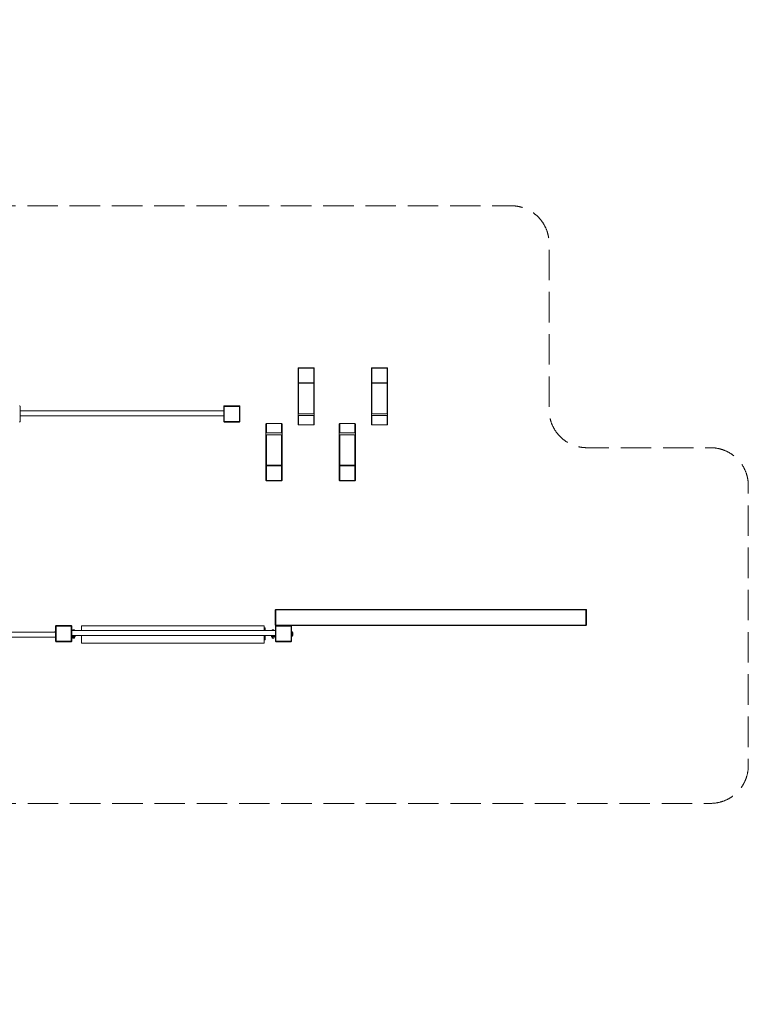
# Model space of a CAD drawing. Units: millimetres. Extents: x 38378 to 52470, y -41940 to -32818.
# Drawn here: x 45727 to 52470, y -41940 to -32818 of the extents above; entities that cross this region are included whole.
import ezdxf

# ---------------------------------------------------------------- set-up
doc = ezdxf.new("R2010")
doc.units = ezdxf.units.MM
doc.header["$MEASUREMENT"] = 0
doc.linetypes.add('Невидимая', pattern=[391.222223, 282.222223, -109])
doc.layers.add('Новый_Чертеж и Рисунок_Ном._пера__7', color=7, linetype='Continuous', lineweight=15)
doc.layers.add('Площадки_Ном._пера__120', color=7, linetype='Continuous', lineweight=5)

msp = doc.modelspace()

# ---------------------------------------------------------------- linework, layer by layer
at = {"layer": 'Новый_Чертеж и Рисунок_Ном._пера__7', "color": 7, "linetype": 'Continuous', "lineweight": 15}
for points in [[(48303.4, -36046.6), (48304.5, -36045.3)], [(48303.4, -36432.3), (48303.4, -36046.6)], [(48303.4, -36181.9), (48303.4, -36046.6)], [(48304.5, -36045.3), (48305.7, -36044)], [(48307, -36042.8), (48305.7, -36044)], [(48308.4, -36041.8), (48307, -36042.8)], [(48308.4, -36409.9), (48308.4, -36041.8)], [(48308.4, -36041.8), (48448.4, -36041.8)], [(48308.4, -36045.3), (48448.4, -36045.3)], [(48308.4, -36180.6), (48308.4, -36045.3)], [(48448.4, -36409.9), (48448.4, -36041.8)], [(48448.4, -36041.8), (48449.8, -36042.8)], [(48448.4, -36045.3), (48448.4, -36180.6)], [(48449.8, -36042.8), (48451.1, -36044)], [(48452.3, -36045.3), (48451.1, -36044)], [(48453.4, -36046.6), (48452.3, -36045.3)], [(48453.4, -36432.3), (48453.4, -36046.6)], [(48453.4, -36046.6), (48453.4, -36181.9)], [(48981.8, -36046.6), (48982.9, -36045.3)], [(48981.8, -36432.3), (48981.8, -36046.6)], [(48981.8, -36181.9), (48981.8, -36046.6)], [(48982.9, -36045.3), (48984, -36044)], [(48985.4, -36042.8), (48984, -36044)], [(48986.8, -36041.8), (48985.4, -36042.8)], [(48986.8, -36409.9), (48986.8, -36041.8)], [(48986.8, -36041.8), (49126.8, -36041.8)], [(48986.8, -36045.3), (49126.8, -36045.3)], [(48986.8, -36180.6), (48986.8, -36045.3)], [(49126.8, -36409.9), (49126.8, -36041.8)], [(49126.8, -36041.8), (49128.2, -36042.8)], [(49126.8, -36045.3), (49126.8, -36180.6)], [(49128.2, -36042.8), (49129.5, -36044)], [(49130.7, -36045.3), (49129.5, -36044)], [(49131.8, -36046.6), (49130.7, -36045.3)], [(49131.8, -36432.3), (49131.8, -36046.6)], [(49131.8, -36046.6), (49131.8, -36181.9)], [(48303.4, -36464.3), (48303.4, -36181.9)], [(48308.4, -36180.6), (48448.4, -36180.6)], [(48308.4, -36186.7), (48448.4, -36186.7)], [(48308.4, -36468), (48308.4, -36186.7)], [(48448.4, -36186.7), (48448.4, -36468)], [(48453.4, -36181.9), (48453.4, -36464.3)], [(48981.8, -36464.3), (48981.8, -36181.9)], [(48986.8, -36180.6), (49126.8, -36180.6)], [(48986.8, -36186.7), (49126.8, -36186.7)], [(48986.8, -36468), (48986.8, -36186.7)], [(49126.8, -36186.7), (49126.8, -36468)], [(49131.8, -36181.9), (49131.8, -36464.3)], [(45726.1, -36395.3), (45727.5, -36396.4)], [(45728.8, -36397.6), (45727.5, -36396.4)], [(47617.4, -36397.6), (47618.7, -36396.4)], [(47620.1, -36395.3), (47618.7, -36396.4)], [(47760.1, -36395.3), (47620.1, -36395.3)], [(47620.1, -36395.3), (47760.1, -36395.3)], [(47760.1, -36395.3), (47761.5, -36396.4)], [(47762.8, -36397.6), (47761.5, -36396.4)], [(45728.8, -36397.6), (45730, -36398.9)], [(45731.1, -36400.3), (45730, -36398.9)], [(45731.1, -36540.3), (45731.1, -36400.3)], [(45731.1, -36400.3), (45731.1, -36540.3)], [(45731.1, -36441.1), (46669.2, -36441.1)], [(45731.1, -36487.8), (46669.2, -36487.8)], [(47615.1, -36441.1), (46669.2, -36441.1)], [(47615.1, -36487.8), (46669.2, -36487.8)], [(47615.1, -36400.3), (47616.2, -36398.9)], [(47615.1, -36400.3), (47615.1, -36540.3)], [(47615.1, -36540.3), (47615.1, -36400.3)], [(47617.4, -36397.6), (47616.2, -36398.9)], [(47620.1, -36400.3), (47620.1, -36540.3)], [(47760.1, -36400.3), (47620.1, -36400.3)], [(47620.1, -36400.3), (47760.1, -36400.3)], [(47620.1, -36540.3), (47620.1, -36400.3)], [(47760.1, -36540.3), (47760.1, -36400.3)], [(47760.1, -36540.3), (47760.1, -36400.3)], [(47762.8, -36397.6), (47764, -36398.9)], [(47765.1, -36400.3), (47764, -36398.9)], [(47765.1, -36540.3), (47765.1, -36400.3)], [(47765.1, -36400.3), (47765.1, -36540.3)], [(48303.4, -36409.9), (48303.4, -36464.3)], [(48303.4, -36481.1), (48303.4, -36409.9)], [(48303.4, -36567.5), (48303.4, -36432.3)], [(48303.4, -36464.3), (48304.5, -36465.3)], [(48303.4, -36481.1), (48304.5, -36482.5)], [(48303.4, -36567.5), (48303.4, -36481.1)], [(48304.5, -36465.3), (48305.7, -36466.3)], [(48304.5, -36482.5), (48305.7, -36483.8)], [(48305.7, -36466.3), (48307, -36467.2)], [(48307, -36485), (48305.7, -36483.8)], [(48307, -36467.2), (48308.4, -36468)], [(48308.4, -36486), (48307, -36485)], [(48308.4, -36468), (48448.4, -36468)], [(48448.4, -36486), (48308.4, -36486)], [(48308.4, -36572.3), (48308.4, -36486)], [(48308.4, -36486), (48308.4, -36568.8)], [(48449.8, -36467.2), (48448.4, -36468)], [(48448.4, -36486), (48449.8, -36485)], [(48448.4, -36572.3), (48448.4, -36486)], [(48448.4, -36486), (48448.4, -36568.8)], [(48451.1, -36466.3), (48449.8, -36467.2)], [(48449.8, -36485), (48451.1, -36483.8)], [(48452.3, -36465.3), (48451.1, -36466.3)], [(48452.3, -36482.5), (48451.1, -36483.8)], [(48453.4, -36464.3), (48452.3, -36465.3)], [(48453.4, -36481.1), (48452.3, -36482.5)], [(48453.4, -36464.3), (48453.4, -36409.9)], [(48453.4, -36409.9), (48453.4, -36481.1)], [(48453.4, -36432.3), (48453.4, -36567.5)], [(48453.4, -36567.5), (48453.4, -36481.1)], [(48981.8, -36409.9), (48981.8, -36464.3)], [(48981.8, -36481.1), (48981.8, -36409.9)], [(48981.8, -36567.5), (48981.8, -36432.3)], [(48981.8, -36464.3), (48982.9, -36465.3)], [(48981.8, -36481.1), (48982.9, -36482.5)], [(48981.8, -36567.5), (48981.8, -36481.1)], [(48982.9, -36465.3), (48984, -36466.3)], [(48982.9, -36482.5), (48984, -36483.8)], [(48984, -36466.3), (48985.4, -36467.2)], [(48985.4, -36485), (48984, -36483.8)], [(48985.4, -36467.2), (48986.8, -36468)], [(48986.8, -36486), (48985.4, -36485)], [(48986.8, -36468), (49126.8, -36468)], [(49126.8, -36486), (48986.8, -36486)], [(48986.8, -36572.3), (48986.8, -36486)], [(48986.8, -36486), (48986.8, -36568.8)], [(49128.2, -36467.2), (49126.8, -36468)], [(49126.8, -36486), (49128.2, -36485)], [(49126.8, -36572.3), (49126.8, -36486)], [(49126.8, -36486), (49126.8, -36568.8)], [(49129.5, -36466.3), (49128.2, -36467.2)], [(49128.2, -36485), (49129.5, -36483.8)], [(49130.7, -36465.3), (49129.5, -36466.3)], [(49130.7, -36482.5), (49129.5, -36483.8)], [(49131.8, -36464.3), (49130.7, -36465.3)], [(49131.8, -36481.1), (49130.7, -36482.5)], [(49131.8, -36464.3), (49131.8, -36409.9)], [(49131.8, -36409.9), (49131.8, -36481.1)], [(49131.8, -36432.3), (49131.8, -36567.5)], [(49131.8, -36567.5), (49131.8, -36481.1)], [(45726.1, -36545.3), (45727.5, -36544.2)], [(45728.8, -36543), (45727.5, -36544.2)], [(45728.8, -36543), (45730, -36541.7)], [(45731.1, -36540.3), (45730, -36541.7)], [(47615.1, -36540.3), (47616.2, -36541.7)], [(47617.4, -36543), (47616.2, -36541.7)], [(47617.4, -36543), (47618.7, -36544.2)], [(47620.1, -36545.3), (47618.7, -36544.2)], [(47760.1, -36540.3), (47620.1, -36540.3)], [(47760.1, -36540.3), (47620.1, -36540.3)], [(47620.1, -36545.3), (47760.1, -36545.3)], [(47760.1, -36545.3), (47620.1, -36545.3)], [(47760.1, -36545.3), (47761.5, -36544.2)], [(47762.8, -36543), (47761.5, -36544.2)], [(47762.8, -36543), (47764, -36541.7)], [(47765.1, -36540.3), (47764, -36541.7)], [(48005.3, -36564.2), (48006.4, -36562.8)], [(48005.3, -36699.4), (48005.3, -36564.2)], [(48005.3, -36564.2), (48005.3, -36650.5)], [(48006.4, -36562.8), (48007.6, -36561.5)], [(48008.9, -36560.4), (48007.6, -36561.5)], [(48010.3, -36559.3), (48008.9, -36560.4)], [(48010.3, -36559.3), (48010.3, -36645.6)], [(48010.3, -36559.3), (48150.3, -36559.3)], [(48010.3, -36645.6), (48010.3, -36562.9)], [(48150.3, -36559.3), (48150.3, -36645.6)], [(48150.3, -36559.3), (48151.7, -36560.4)], [(48150.3, -36645.6), (48150.3, -36562.9)], [(48151.7, -36560.4), (48153.1, -36561.5)], [(48154.2, -36562.8), (48153.1, -36561.5)], [(48155.3, -36564.2), (48154.2, -36562.8)], [(48155.3, -36564.2), (48155.3, -36699.4)], [(48155.3, -36564.2), (48155.3, -36650.5)], [(48303.4, -36567.5), (48304.5, -36568.9)], [(48304.5, -36568.9), (48305.7, -36570.1)], [(48307, -36571.3), (48305.7, -36570.1)], [(48308.4, -36572.3), (48307, -36571.3)], [(48448.4, -36572.3), (48308.4, -36572.3)], [(48448.4, -36572.3), (48449.8, -36571.3)], [(48449.8, -36571.3), (48451.1, -36570.1)], [(48452.3, -36568.9), (48451.1, -36570.1)], [(48453.4, -36567.5), (48452.3, -36568.9)], [(48683.7, -36564.2), (48684.8, -36562.8)], [(48683.7, -36667.4), (48683.7, -36564.2)], [(48683.7, -36564.2), (48683.7, -36650.5)], [(48684.8, -36562.8), (48686, -36561.5)], [(48687.3, -36560.4), (48686, -36561.5)], [(48688.7, -36559.3), (48687.3, -36560.4)], [(48688.7, -36559.3), (48688.7, -36645.6)], [(48688.7, -36559.3), (48828.7, -36559.3)], [(48688.7, -36645.6), (48688.7, -36562.9)], [(48828.7, -36559.3), (48828.7, -36645.6)], [(48828.7, -36559.3), (48830.1, -36560.4)], [(48828.7, -36645.6), (48828.7, -36562.9)], [(48830.1, -36560.4), (48831.4, -36561.5)], [(48832.6, -36562.8), (48831.4, -36561.5)], [(48833.7, -36564.2), (48832.6, -36562.8)], [(48833.7, -36564.2), (48833.7, -36699.4)], [(48833.7, -36564.2), (48833.7, -36650.5)], [(48981.8, -36567.5), (48982.9, -36568.9)], [(48982.9, -36568.9), (48984, -36570.1)], [(48985.4, -36571.3), (48984, -36570.1)], [(48986.8, -36572.3), (48985.4, -36571.3)], [(49126.8, -36572.3), (48986.8, -36572.3)], [(49126.8, -36572.3), (49128.2, -36571.3)], [(49128.2, -36571.3), (49129.5, -36570.1)], [(49130.7, -36568.9), (49129.5, -36570.1)], [(49131.8, -36567.5), (49130.7, -36568.9)], [(48005.3, -36650.5), (48006.4, -36649.2)], [(48005.3, -36721.7), (48005.3, -36650.5)], [(48005.3, -36667.4), (48006.4, -36666.3)], [(48005.3, -36667.4), (48005.3, -36721.7)], [(48005.3, -36949.8), (48005.3, -36667.4)], [(48006.4, -36649.2), (48007.6, -36647.9)], [(48006.4, -36666.3), (48007.6, -36665.4)], [(48008.9, -36646.7), (48007.6, -36647.9)], [(48007.6, -36665.4), (48008.9, -36664.5)], [(48010.3, -36645.6), (48008.9, -36646.7)], [(48008.9, -36664.5), (48010.3, -36663.6)], [(48010.3, -36645.6), (48150.3, -36645.6)], [(48010.3, -36945), (48010.3, -36663.6)], [(48150.3, -36663.6), (48010.3, -36663.6)], [(48150.3, -36645.6), (48151.7, -36646.7)], [(48150.3, -36663.6), (48150.3, -36945)], [(48151.7, -36664.5), (48150.3, -36663.6)], [(48151.7, -36646.7), (48153.1, -36647.9)], [(48153.1, -36665.4), (48151.7, -36664.5)], [(48154.2, -36649.2), (48153.1, -36647.9)], [(48154.2, -36666.3), (48153.1, -36665.4)], [(48155.3, -36650.5), (48154.2, -36649.2)], [(48155.3, -36667.4), (48154.2, -36666.3)], [(48155.3, -36650.5), (48155.3, -36721.7)], [(48155.3, -36721.7), (48155.3, -36667.4)], [(48155.3, -36667.4), (48155.3, -36949.8)], [(48683.7, -36650.5), (48684.8, -36649.2)], [(48683.7, -36667.4), (48683.7, -36650.5)], [(48683.7, -36667.4), (48684.8, -36666.3)], [(48683.7, -36949.8), (48683.7, -36667.4)], [(48684.8, -36649.2), (48686, -36647.9)], [(48684.8, -36666.3), (48686, -36665.4)], [(48687.3, -36646.7), (48686, -36647.9)], [(48686, -36665.4), (48687.3, -36664.5)], [(48688.7, -36645.6), (48687.3, -36646.7)], [(48687.3, -36664.5), (48688.7, -36663.6)], [(48688.7, -36645.6), (48828.7, -36645.6)], [(48688.7, -36945), (48688.7, -36663.6)], [(48828.7, -36663.6), (48688.7, -36663.6)], [(48828.7, -36645.6), (48830.1, -36646.7)], [(48828.7, -36663.6), (48828.7, -36945)], [(48830.1, -36664.5), (48828.7, -36663.6)], [(48830.1, -36646.7), (48831.4, -36647.9)], [(48831.4, -36665.4), (48830.1, -36664.5)], [(48832.6, -36649.2), (48831.4, -36647.9)], [(48832.6, -36666.3), (48831.4, -36665.4)], [(48833.7, -36650.5), (48832.6, -36649.2)], [(48833.7, -36667.4), (48832.6, -36666.3)], [(48833.7, -36650.5), (48833.7, -36721.7)], [(48833.7, -36721.7), (48833.7, -36667.4)], [(48833.7, -36667.4), (48833.7, -36949.8)], [(48005.3, -36699.4), (48005.3, -37085)], [(48010.3, -36721.7), (48010.3, -37089.9)], [(48150.3, -36721.7), (48150.3, -37089.9)], [(48155.3, -36699.4), (48155.3, -37085)], [(48688.7, -36721.7), (48688.7, -37089.9)], [(48833.7, -36699.4), (48833.7, -37085)], [(48005.3, -37085), (48005.3, -36949.8)], [(48150.3, -36945), (48010.3, -36945)], [(48010.3, -37086.3), (48010.3, -36951.1)], [(48150.3, -36951.1), (48010.3, -36951.1)], [(48150.3, -36951.1), (48150.3, -37086.3)], [(48155.3, -36949.8), (48155.3, -37085)], [(48683.7, -37085), (48683.7, -36949.8)], [(48828.7, -36945), (48688.7, -36945)], [(48688.7, -37086.3), (48688.7, -36951.1)], [(48828.7, -36951.1), (48688.7, -36951.1)], [(48828.7, -36951.1), (48828.7, -37086.3)], [(48833.7, -36949.8), (48833.7, -37085)], [(48005.3, -37085), (48006.4, -37086.4)], [(48006.4, -37086.4), (48007.6, -37087.7)], [(48008.9, -37088.8), (48007.6, -37087.7)], [(48010.3, -37089.9), (48008.9, -37088.8)], [(48150.3, -37086.3), (48010.3, -37086.3)], [(48150.3, -37089.9), (48010.3, -37089.9)], [(48150.3, -37089.9), (48151.7, -37088.8)], [(48151.7, -37088.8), (48153.1, -37087.7)], [(48154.2, -37086.4), (48153.1, -37087.7)], [(48155.3, -37085), (48154.2, -37086.4)], [(48683.7, -37085), (48684.8, -37086.4)], [(48684.8, -37086.4), (48686, -37087.7)], [(48687.3, -37088.8), (48686, -37087.7)], [(48688.7, -37089.9), (48687.3, -37088.8)], [(48828.7, -37086.3), (48688.7, -37086.3)], [(48828.7, -37089.9), (48688.7, -37089.9)], [(48828.7, -37089.9), (48830.1, -37088.8)], [(48830.1, -37088.8), (48831.4, -37087.7)], [(48832.6, -37086.4), (48831.4, -37087.7)], [(48833.7, -37085), (48832.6, -37086.4)], [(48092.7, -38285.8), (48093.8, -38284.4)], [(48092.7, -38285.8), (48092.7, -38425.8)], [(48092.7, -38425.8), (48092.7, -38285.8)], [(48094.9, -38283.1), (48093.8, -38284.4)], [(48094.9, -38283.1), (48096.3, -38281.9)], [(48097.7, -38280.8), (48096.3, -38281.9)], [(48097.7, -38280.8), (50967.7, -38280.8)], [(48097.7, -38280.8), (50967.7, -38280.8)], [(48097.7, -38285.8), (50967.7, -38285.8)], [(48097.7, -38285.8), (48097.7, -38425.8)], [(48097.7, -38285.8), (50967.7, -38285.8)], [(48097.7, -38425.8), (48097.7, -38285.8)], [(50967.7, -38280.8), (50969.1, -38281.9)], [(50967.7, -38425.8), (50967.7, -38285.8)], [(50967.7, -38285.8), (50967.7, -38425.8)], [(50970.4, -38283.1), (50969.1, -38281.9)], [(50970.4, -38283.1), (50971.6, -38284.4)], [(50972.7, -38285.8), (50971.6, -38284.4)], [(50972.7, -38425.8), (50972.7, -38285.8)], [(50972.7, -38425.8), (50972.7, -38285.8)], [(46058.8, -38492.7), (45133.9, -38492.4)], [(46046, -38490.1), (46045.1, -38492.7)], [(46048.7, -38487.9), (46046, -38490.1)], [(46049.7, -38487.9), (46048.7, -38487.9)], [(46049.7, -38487.9), (46048.7, -38487.9)], [(46049.7, -38487.9), (46049.7, -38490.7)], [(46049.7, -38490.7), (46049.7, -38487.9)], [(46049.7, -38487.9), (46049.7, -38490.7)], [(46049.7, -38490.7), (46049.7, -38487.9)], [(46049.7, -38492.7), (46049.7, -38490.7)], [(46049.7, -38492.7), (46049.7, -38490.7)], [(46049.7, -38492.7), (46049.7, -38490.7)], [(46049.7, -38492.7), (46049.7, -38490.7)], [(46058.8, -38435.5), (46059.9, -38434)], [(46058.8, -38435.5), (46058.8, -38575.5)], [(46058.8, -38575.5), (46058.8, -38435.5)], [(46061.1, -38432.7), (46059.9, -38434)], [(46061.1, -38432.7), (46062.4, -38431.5)], [(46063.8, -38430.5), (46062.4, -38431.5)], [(46203.8, -38430.5), (46063.8, -38430.5)], [(46063.8, -38430.5), (46203.8, -38430.5)], [(46063.8, -38435.5), (46063.8, -38575.5)], [(46203.8, -38435.5), (46063.8, -38435.5)], [(46063.8, -38435.5), (46203.8, -38435.5)], [(46063.8, -38575.5), (46063.8, -38435.5)], [(46203.8, -38430.5), (46205.3, -38431.5)], [(46203.8, -38575.5), (46203.8, -38435.5)], [(46203.8, -38575.5), (46203.8, -38435.5)], [(46206.6, -38432.7), (46205.3, -38431.5)], [(46206.6, -38432.7), (46207.8, -38434)], [(46208.8, -38435.5), (46207.8, -38434)], [(46208.8, -38575.5), (46208.8, -38435.5)], [(46208.8, -38435.5), (46208.8, -38575.5)], [(46208.8, -38476.3), (47147, -38476.3)], [(46218.4, -38474.6), (46217.9, -38476.3)], [(46218.4, -38474.6), (46217.9, -38476.3)], [(46221.6, -38471.5), (46218.4, -38474.6)], [(46221.6, -38471.5), (46218.4, -38474.6)], [(46219.3, -38476.3), (46220.2, -38474.9)], [(46220.2, -38474.9), (46222.1, -38471.6)], [(46225.9, -38470.3), (46221.6, -38471.5)], [(46221.6, -38471.5), (46225.9, -38470.3)], [(46225.9, -38471.6), (46222.1, -38471.6)], [(46230.3, -38471.5), (46225.9, -38470.3)], [(46230.3, -38471.5), (46225.9, -38470.3)], [(46225.9, -38471.6), (46229.8, -38471.6)], [(46231.7, -38474.9), (46229.8, -38471.6)], [(46233.4, -38474.6), (46230.3, -38471.5)], [(46233.4, -38474.6), (46230.3, -38471.5)], [(46232.5, -38476.3), (46231.7, -38474.9)], [(46233.9, -38476.3), (46233.4, -38474.6)], [(46233.9, -38476.3), (46233.4, -38474.6)], [(46299.9, -38453.1), (46298.4, -38453.1)], [(46298.4, -38454.5), (46298.4, -38453.1)], [(46299.9, -38453.2), (46298.4, -38453.2)], [(46298.4, -38453.4), (46298.4, -38453.2)], [(46298.4, -38453.3), (46298.4, -38455.3)], [(46298.4, -38455.4), (46298.4, -38453.3)], [(46298.4, -38455.4), (46298.4, -38453.4)], [(46298.4, -38455.4), (46298.4, -38454.5)], [(46298.4, -38455.3), (46298.4, -38458.9)], [(46298.4, -38459), (46298.4, -38455.4)], [(46298.4, -38458.9), (46298.4, -38467.6)], [(46298.4, -38467.7), (46298.4, -38459)], [(46298.4, -38476.3), (46298.4, -38467.6)], [(46298.4, -38469.9), (46298.4, -38467.7)], [(46298.4, -38471.4), (46298.4, -38469.9)], [(46298.4, -38471.7), (46298.4, -38471.4)], [(46299.9, -38471.7), (46298.4, -38471.7)], [(46299.9, -38432.1), (46299.9, -38433.1)], [(46299.9, -38432.1), (46299.9, -38433.1)], [(47990, -38432.1), (46299.9, -38432.1)], [(46299.9, -38433.1), (46299.9, -38436.1)], [(46299.9, -38436.1), (46299.9, -38433.1)], [(46299.9, -38436.1), (46299.9, -38441)], [(46299.9, -38441), (46299.9, -38436.1)], [(46299.9, -38441), (46299.9, -38447.7)], [(46299.9, -38447.7), (46299.9, -38441)], [(46299.9, -38447.7), (46299.9, -38453.1)], [(46299.9, -38455.9), (46299.9, -38447.7)], [(46299.9, -38465.7), (46299.9, -38455.9)], [(46299.9, -38476.3), (46299.9, -38465.7)], [(48092.8, -38476.3), (47147, -38476.3)], [(47990, -38432.1), (47990, -38433.1)], [(47990, -38432.1), (47990, -38433.1)], [(47990, -38433.1), (47990, -38436.1)], [(47990, -38436.1), (47990, -38433.1)], [(47990, -38436.1), (47990, -38441)], [(47990, -38441), (47990, -38436.1)], [(47990, -38441), (47990, -38447.7)], [(47990, -38447.7), (47990, -38441)], [(47990, -38447.7), (47990, -38455.9)], [(47990, -38455.9), (47990, -38447.7)], [(47990, -38455.9), (47990, -38465.7)], [(47990, -38465.7), (47990, -38455.9)], [(47990, -38465.7), (47990, -38476.3)], [(47990, -38476.3), (47990, -38465.7)], [(47994.8, -38453.1), (47994.8, -38453.3)], [(47994.8, -38453.1), (47999.9, -38453.1)], [(47994.8, -38454.5), (47994.8, -38453.1)], [(47994.8, -38453.2), (47994.8, -38454.6)], [(47994.8, -38453.2), (47999.9, -38453.2)], [(47994.8, -38453.4), (47994.8, -38453.2)], [(47994.8, -38453.3), (47994.8, -38455.3)], [(47994.8, -38455.4), (47994.8, -38453.4)], [(47994.8, -38457.7), (47994.8, -38454.5)], [(47994.8, -38454.6), (47994.8, -38457.8)], [(47994.8, -38459), (47994.8, -38455.4)], [(47994.8, -38461.8), (47994.8, -38457.7)], [(47994.8, -38457.8), (47994.8, -38461.9)], [(47994.8, -38467.7), (47994.8, -38459)], [(47994.8, -38466.1), (47994.8, -38461.8)], [(47994.8, -38461.9), (47994.8, -38466.2)], [(47994.8, -38470.9), (47994.8, -38466.1)], [(47994.8, -38466.2), (47994.8, -38471)], [(47994.8, -38469.9), (47994.8, -38467.7)], [(47994.8, -38467.7), (47994.8, -38469.7)], [(47994.8, -38469.7), (47994.8, -38471.1)], [(47994.8, -38471.4), (47994.8, -38469.9)], [(47994.8, -38476.3), (47994.8, -38470.9)], [(47994.8, -38471), (47994.8, -38476.3)], [(47994.8, -38471.1), (47994.8, -38471.7)], [(47994.8, -38471.7), (47994.8, -38471.4)], [(47994.8, -38471.7), (47999.9, -38471.7)], [(47999.9, -38454.5), (47999.9, -38453.1)], [(47999.9, -38453.4), (47999.9, -38453.2)], [(47999.9, -38453.3), (47999.9, -38455.3)], [(47999.9, -38455.4), (47999.9, -38453.3)], [(47999.9, -38455.4), (47999.9, -38453.4)], [(47999.9, -38455.4), (47999.9, -38454.5)], [(47999.9, -38459), (47999.9, -38455.3)], [(47999.9, -38459), (47999.9, -38455.4)], [(47999.9, -38458.9), (47999.9, -38467.6)], [(47999.9, -38459), (47999.9, -38458.9)], [(47999.9, -38467.7), (47999.9, -38459)], [(47999.9, -38476.3), (47999.9, -38467.6)], [(47999.9, -38469.9), (47999.9, -38467.7)], [(47999.9, -38471.4), (47999.9, -38469.9)], [(47999.9, -38471.7), (47999.9, -38471.4)], [(48064.4, -38476.3), (48064.9, -38474.6)], [(48064.4, -38476.3), (48064.9, -38474.6)], [(48064.9, -38474.6), (48068, -38471.5)], [(48064.9, -38474.6), (48068, -38471.5)], [(48066.6, -38474.9), (48065.8, -38476.3)], [(48066.6, -38474.9), (48068.5, -38471.6)], [(48068, -38471.5), (48072.4, -38470.3)], [(48068, -38471.5), (48072.4, -38470.3)], [(48072.4, -38471.6), (48068.5, -38471.6)], [(48072.4, -38470.3), (48076.7, -38471.5)], [(48072.4, -38470.3), (48076.7, -38471.5)], [(48072.4, -38471.6), (48076.2, -38471.6)], [(48078.1, -38474.9), (48076.2, -38471.6)], [(48076.7, -38471.5), (48079.9, -38474.6)], [(48076.7, -38471.5), (48079.9, -38474.6)], [(48079, -38476.3), (48078.1, -38474.9)], [(48079.9, -38474.6), (48080.4, -38476.3)], [(48079.9, -38474.6), (48080.4, -38476.3)], [(48092.7, -38425.8), (48093.8, -38427.3)], [(48092.8, -38435.5), (48093.9, -38434)], [(48092.8, -38435.5), (48092.8, -38575.5)], [(48092.8, -38575.5), (48092.8, -38435.5)], [(48094.9, -38428.6), (48093.8, -38427.3)], [(48095.1, -38432.7), (48093.9, -38434)], [(48094.9, -38428.6), (48096.3, -38429.8)], [(48095.1, -38432.7), (48096.4, -38431.5)], [(48097.5, -38430.7), (48096.3, -38429.8)], [(48097.8, -38430.5), (48096.4, -38431.5)], [(48097.7, -38425.8), (50967.7, -38425.8)], [(48097.7, -38425.8), (50967.7, -38425.8)], [(48237.8, -38430.5), (48097.8, -38430.5)], [(48097.8, -38430.5), (48237.8, -38430.5)], [(48097.8, -38435.5), (48097.8, -38575.5)], [(48237.8, -38435.5), (48097.8, -38435.5)], [(48097.8, -38435.5), (48237.8, -38435.5)], [(48097.8, -38575.5), (48097.8, -38435.5)], [(48237.8, -38430.5), (48239.3, -38431.5)], [(48237.8, -38575.5), (48237.8, -38435.5)], [(48237.8, -38575.5), (48237.8, -38435.5)], [(48238.3, -38430.8), (50967.7, -38430.8)], [(48238.3, -38430.8), (50967.7, -38430.8)], [(48240.6, -38432.7), (48239.3, -38431.5)], [(48240.6, -38432.7), (48241.8, -38434)], [(48242.8, -38435.5), (48241.8, -38434)], [(48242.8, -38575.5), (48242.8, -38435.5)], [(48242.8, -38435.5), (48242.8, -38575.5)], [(48248.6, -38487.9), (48249.6, -38487.9)], [(48248.6, -38487.9), (48248.6, -38490.7)], [(48248.6, -38490.7), (48248.6, -38487.9)], [(48248.6, -38487.9), (48249.6, -38487.9)], [(48248.6, -38487.9), (48248.6, -38490.7)], [(48248.6, -38490.7), (48248.6, -38487.9)], [(48248.6, -38498.4), (48248.6, -38490.7)], [(48248.6, -38498.4), (48248.6, -38490.7)], [(48248.6, -38498.4), (48248.6, -38490.7)], [(48248.6, -38498.4), (48248.6, -38490.7)], [(48249.6, -38487.9), (48252.3, -38490.1)], [(48249.6, -38487.9), (48252.3, -38490.1)], [(48252.3, -38490.1), (48253.7, -38494.1)], [(48252.3, -38490.1), (48253.7, -38494.1)], [(48253.7, -38494.1), (48253.7, -38496.1)], [(48253.7, -38494.1), (48253.7, -38496.1)], [(50967.7, -38430.8), (50969.1, -38429.8)], [(50970.4, -38428.6), (50969.1, -38429.8)], [(50970.4, -38428.6), (50971.6, -38427.3)], [(50972.7, -38425.8), (50971.6, -38427.3)], [(46058.8, -38539.4), (45133.9, -38539.6)], [(46058.8, -38575.5), (46059.9, -38576.9)], [(46061.1, -38578.2), (46059.9, -38576.9)], [(46061.1, -38578.2), (46062.4, -38579.4)], [(46063.8, -38580.5), (46062.4, -38579.4)], [(46203.8, -38575.5), (46063.8, -38575.5)], [(46203.8, -38575.5), (46063.8, -38575.5)], [(46063.8, -38580.5), (46203.8, -38580.5)], [(46203.8, -38580.5), (46063.8, -38580.5)], [(46203.8, -38580.5), (46205.3, -38579.4)], [(46206.6, -38578.2), (46205.3, -38579.4)], [(46206.6, -38578.2), (46207.8, -38576.9)], [(46208.8, -38575.5), (46207.8, -38576.9)], [(46208.8, -38523), (47147, -38523)], [(46210, -38526.3), (46208.8, -38526.3)], [(46208.8, -38534.9), (46217.2, -38534.9)], [(46210, -38523.9), (46210, -38523)], [(46210, -38523.8), (46210, -38523)], [(46210, -38523.8), (46211.2, -38523.8)], [(46210, -38526.3), (46210, -38523.9)], [(46211.2, -38523.8), (46211.8, -38523)], [(46234.6, -38530.6), (46217.2, -38530.6)], [(46217.2, -38530.6), (46234.6, -38530.6)], [(46217.2, -38538.9), (46217.2, -38530.6)], [(46234.6, -38530.6), (46217.2, -38530.6)], [(46217.2, -38530.6), (46234.6, -38530.6)], [(46217.2, -38531.5), (46217.2, -38530.6)], [(46217.2, -38538.9), (46217.2, -38534.9)], [(46218.4, -38543.1), (46217.2, -38538.9)], [(46218.4, -38543.1), (46217.2, -38538.9)], [(46218.2, -38539.6), (46220.2, -38536.4)], [(46218.2, -38539.6), (46220.2, -38542.9)], [(46221.6, -38546.3), (46218.4, -38543.1)], [(46221.6, -38546.3), (46218.4, -38543.1)], [(46220.2, -38536.4), (46222.1, -38533.1)], [(46220.2, -38542.9), (46222.1, -38546.1)], [(46221.6, -38546.3), (46225.9, -38547.4)], [(46221.6, -38546.3), (46225.9, -38547.4)], [(46225.9, -38533.1), (46222.1, -38533.1)], [(46225.9, -38546.1), (46222.1, -38546.1)], [(46225.9, -38533.1), (46229.8, -38533.1)], [(46225.9, -38546.1), (46229.8, -38546.1)], [(46225.9, -38547.4), (46230.3, -38546.3)], [(46225.9, -38547.4), (46230.3, -38546.3)], [(46231.7, -38536.4), (46229.8, -38533.1)], [(46231.7, -38542.9), (46229.8, -38546.1)], [(46230.3, -38546.3), (46233.4, -38543.1)], [(46230.3, -38546.3), (46233.4, -38543.1)], [(46231.7, -38536.4), (46233.6, -38539.6)], [(46231.7, -38542.9), (46233.6, -38539.6)], [(46233.4, -38543.1), (46234.6, -38538.9)], [(46233.4, -38543.1), (46234.6, -38538.9)], [(46234.6, -38538.9), (46234.6, -38530.6)], [(46234.6, -38531.5), (46234.6, -38530.6)], [(46234.6, -38534.9), (46240, -38534.9)], [(46234.6, -38538.9), (46234.6, -38534.9)], [(46240, -38523), (46240, -38527.3)], [(46240, -38527.3), (46240, -38532.9)], [(46240, -38532.9), (46240, -38534.9)], [(46298.4, -38524.9), (46298.4, -38523)], [(46298.4, -38527.8), (46298.4, -38524.9)], [(46298.4, -38531), (46298.4, -38527.8)], [(46298.4, -38534.4), (46298.4, -38531)], [(46298.4, -38537.8), (46298.4, -38534.4)], [(46298.4, -38549.8), (46298.4, -38537.8)], [(46299.9, -38545.9), (46298.4, -38545.9)], [(46298.4, -38546.4), (46298.4, -38545.9)], [(46298.4, -38547.8), (46298.4, -38546.4)], [(46298.4, -38549.9), (46298.4, -38547.8)], [(46298.4, -38558.6), (46298.4, -38549.9)], [(46298.4, -38562.3), (46298.4, -38558.6)], [(46298.4, -38562.3), (46298.4, -38559.7)], [(46298.4, -38562.9), (46298.4, -38562.3)], [(46298.4, -38564.2), (46298.4, -38562.3)], [(46298.4, -38564.3), (46298.4, -38562.9)], [(46298.4, -38564.4), (46298.4, -38564.2)], [(46299.9, -38564.4), (46298.4, -38564.4)], [(46299.9, -38526.2), (46299.9, -38523)], [(46299.9, -38538.6), (46299.9, -38526.2)], [(46299.9, -38550.4), (46299.9, -38538.6)], [(46299.9, -38561.3), (46299.9, -38550.4)], [(46299.9, -38571), (46299.9, -38561.3)], [(46299.9, -38564.4), (46299.9, -38571)], [(46299.9, -38571), (46299.9, -38579.3)], [(46299.9, -38579.3), (46299.9, -38571)], [(46299.9, -38579.3), (46299.9, -38586)], [(46299.9, -38586), (46299.9, -38579.3)], [(46299.9, -38586), (46299.9, -38590.9)], [(46299.9, -38590.9), (46299.9, -38586)], [(48092.8, -38523), (47147, -38523)], [(47990, -38523), (47990, -38526.2)], [(47990, -38526.2), (47990, -38523)], [(47990, -38526.2), (47990, -38538.6)], [(47990, -38538.6), (47990, -38526.2)], [(47990, -38538.6), (47990, -38550.4)], [(47990, -38550.4), (47990, -38538.6)], [(47990, -38550.4), (47990, -38561.3)], [(47990, -38561.3), (47990, -38550.4)], [(47990, -38561.3), (47990, -38571)], [(47990, -38571), (47990, -38561.3)], [(47990, -38571), (47990, -38579.3)], [(47990, -38579.3), (47990, -38571)], [(47990, -38579.3), (47990, -38586)], [(47990, -38586), (47990, -38579.3)], [(47990, -38586), (47990, -38590.9)], [(47990, -38590.9), (47990, -38586)], [(47994.8, -38524.9), (47994.8, -38523)], [(47994.8, -38523), (47994.8, -38524.2)], [(47994.8, -38524.2), (47994.8, -38526.8)], [(47994.8, -38527.8), (47994.8, -38524.9)], [(47994.8, -38526.8), (47994.8, -38529.9)], [(47994.8, -38531), (47994.8, -38527.8)], [(47994.8, -38529.9), (47994.8, -38533.9)], [(47994.8, -38534.4), (47994.8, -38531)], [(47994.8, -38533.9), (47994.8, -38537.9)], [(47994.8, -38537.8), (47994.8, -38534.4)], [(47994.8, -38546.5), (47994.8, -38537.8)], [(47994.8, -38537.9), (47994.8, -38546.6)], [(47994.8, -38545.9), (47994.8, -38546.1)], [(47994.8, -38545.9), (47999.9, -38545.9)], [(47994.8, -38546.4), (47994.8, -38545.9)], [(47994.8, -38546.1), (47994.8, -38547.6)], [(47994.8, -38547.8), (47994.8, -38546.4)], [(47994.8, -38551.3), (47994.8, -38546.5)], [(47994.8, -38546.6), (47994.8, -38551.4)], [(47994.8, -38547.6), (47994.8, -38549.8)], [(47994.8, -38549.9), (47994.8, -38547.8)], [(47994.8, -38549.8), (47994.8, -38558.5)], [(47994.8, -38558.6), (47994.8, -38549.9)], [(47994.8, -38555.6), (47994.8, -38551.3)], [(47994.8, -38551.4), (47994.8, -38555.7)], [(47994.8, -38559.7), (47994.8, -38555.6)], [(47994.8, -38555.7), (47994.8, -38559.8)], [(47994.8, -38558.5), (47994.8, -38562.1)], [(47994.8, -38562.3), (47994.8, -38558.6)], [(47994.8, -38562.9), (47994.8, -38559.7)], [(47994.8, -38559.8), (47994.8, -38563)], [(47994.8, -38562.1), (47994.8, -38564.1)], [(47994.8, -38564.2), (47994.8, -38562.3)], [(47994.8, -38564.3), (47994.8, -38562.9)], [(47994.8, -38563), (47994.8, -38564.4)], [(47994.8, -38564.1), (47994.8, -38564.3)], [(47994.8, -38564.4), (47994.8, -38564.2)], [(47994.8, -38564.4), (47999.9, -38564.4)], [(47999.9, -38524.9), (47999.9, -38523)], [(47999.9, -38527.8), (47999.9, -38524.9)], [(47999.9, -38531), (47999.9, -38527.8)], [(47999.9, -38534.4), (47999.9, -38531)], [(47999.9, -38537.8), (47999.9, -38534.4)], [(47999.9, -38549.8), (47999.9, -38537.8)], [(47999.9, -38546.4), (47999.9, -38545.9)], [(47999.9, -38547.8), (47999.9, -38546.4)], [(47999.9, -38549.9), (47999.9, -38547.8)], [(47999.9, -38558.6), (47999.9, -38549.9)], [(47999.9, -38558.6), (47999.9, -38555.6)], [(47999.9, -38559.7), (47999.9, -38558.6)], [(47999.9, -38562.3), (47999.9, -38558.6)], [(47999.9, -38562.9), (47999.9, -38559.7)], [(47999.9, -38564.2), (47999.9, -38562.3)], [(47999.9, -38564.3), (47999.9, -38562.9)], [(47999.9, -38564.4), (47999.9, -38564.2)], [(48058.3, -38523), (48058.3, -38527.3)], [(48058.3, -38527.3), (48058.3, -38532.9)], [(48058.3, -38532.9), (48058.3, -38534.9)], [(48063.7, -38534.9), (48058.3, -38534.9)], [(48063.7, -38530.6), (48081.1, -38530.6)], [(48081.1, -38530.6), (48063.7, -38530.6)], [(48063.7, -38538.9), (48063.7, -38530.6)], [(48063.7, -38530.6), (48081.1, -38530.6)], [(48081.1, -38530.6), (48063.7, -38530.6)], [(48063.7, -38531.5), (48063.7, -38530.6)], [(48063.7, -38538.9), (48063.7, -38534.9)], [(48064.9, -38543.1), (48063.7, -38538.9)], [(48064.9, -38543.1), (48063.7, -38538.9)], [(48066.6, -38536.4), (48064.7, -38539.6)], [(48064.7, -38539.6), (48066.6, -38542.9)], [(48068, -38546.3), (48064.9, -38543.1)], [(48068, -38546.3), (48064.9, -38543.1)], [(48066.6, -38536.4), (48068.5, -38533.1)], [(48066.6, -38542.9), (48068.5, -38546.1)], [(48068, -38546.3), (48072.4, -38547.4)], [(48068, -38546.3), (48072.4, -38547.4)], [(48072.4, -38533.1), (48068.5, -38533.1)], [(48072.4, -38546.1), (48068.5, -38546.1)], [(48072.4, -38533.1), (48076.2, -38533.1)], [(48072.4, -38546.1), (48076.2, -38546.1)], [(48076.7, -38546.3), (48072.4, -38547.4)], [(48076.7, -38546.3), (48072.4, -38547.4)], [(48078.1, -38536.4), (48076.2, -38533.1)], [(48078.1, -38542.9), (48076.2, -38546.1)], [(48076.7, -38546.3), (48079.9, -38543.1)], [(48076.7, -38546.3), (48079.9, -38543.1)], [(48080, -38539.6), (48078.1, -38536.4)], [(48080, -38539.6), (48078.1, -38542.9)], [(48079.9, -38543.1), (48081.1, -38538.9)], [(48079.9, -38543.1), (48081.1, -38538.9)], [(48081.1, -38538.9), (48081.1, -38530.6)], [(48081.1, -38531.5), (48081.1, -38530.6)], [(48092.2, -38534.9), (48081.1, -38534.9)], [(48081.1, -38538.9), (48081.1, -38534.9)], [(48087.1, -38523.8), (48086.5, -38523)], [(48088.2, -38523.8), (48087.1, -38523.8)], [(48088.2, -38523.9), (48088.2, -38523)], [(48088.2, -38523.8), (48088.2, -38523)], [(48088.2, -38526.3), (48088.2, -38523.9)], [(48088.2, -38526.3), (48091.2, -38526.3)], [(48091.2, -38523.9), (48091.2, -38523)], [(48091.2, -38523), (48091.2, -38523.9)], [(48091.2, -38526.3), (48091.2, -38523.9)], [(48091.2, -38523.9), (48091.2, -38526.3)], [(48092.2, -38527.3), (48092.2, -38523)], [(48092.2, -38523), (48092.2, -38527.3)], [(48092.2, -38532.9), (48092.2, -38527.3)], [(48092.2, -38527.3), (48092.2, -38532.9)], [(48092.2, -38534.9), (48092.2, -38532.9)], [(48092.2, -38532.9), (48092.2, -38534.9)], [(48092.2, -38534.8), (48092.8, -38535.2)], [(48092.8, -38575.5), (48093.9, -38576.9)], [(48095.1, -38578.2), (48093.9, -38576.9)], [(48095.1, -38578.2), (48096.4, -38579.4)], [(48097.8, -38580.5), (48096.4, -38579.4)], [(48237.8, -38575.5), (48097.8, -38575.5)], [(48237.8, -38575.5), (48097.8, -38575.5)], [(48097.8, -38580.5), (48237.8, -38580.5)], [(48237.8, -38580.5), (48097.8, -38580.5)], [(48237.8, -38580.5), (48239.3, -38579.4)], [(48240.6, -38578.2), (48239.3, -38579.4)], [(48240.6, -38578.2), (48241.8, -38576.9)], [(48242.8, -38575.5), (48241.8, -38576.9)], [(48248.6, -38508.9), (48248.6, -38498.4)], [(48248.6, -38508.9), (48248.6, -38498.4)], [(48248.6, -38508.9), (48248.6, -38498.4)], [(48248.6, -38508.9), (48248.6, -38498.4)], [(48248.6, -38519.4), (48248.6, -38508.9)], [(48248.6, -38519.4), (48248.6, -38508.9)], [(48248.6, -38519.4), (48248.6, -38508.9)], [(48248.6, -38519.4), (48248.6, -38508.9)], [(48248.6, -38527.1), (48248.6, -38519.4)], [(48248.6, -38527.1), (48248.6, -38519.4)], [(48248.6, -38527.1), (48248.6, -38519.4)], [(48248.6, -38527.1), (48248.6, -38519.4)], [(48248.6, -38529.9), (48248.6, -38527.1)], [(48248.6, -38529.9), (48248.6, -38527.1)], [(48248.6, -38529.9), (48248.6, -38527.1)], [(48248.6, -38529.9), (48248.6, -38527.1)], [(48249.6, -38529.9), (48248.6, -38529.9)], [(48249.6, -38529.9), (48248.6, -38529.9)], [(48249.6, -38529.9), (48252.3, -38527.7)], [(48249.6, -38529.9), (48252.3, -38527.7)], [(48252.3, -38527.7), (48253.7, -38523.7)], [(48252.3, -38527.7), (48253.7, -38523.7)], [(48253.7, -38501.5), (48253.7, -38496.1)], [(48253.7, -38501.5), (48253.7, -38496.1)], [(48253.7, -38508.9), (48253.7, -38501.5)], [(48253.7, -38508.9), (48253.7, -38501.5)], [(48253.7, -38516.3), (48253.7, -38508.9)], [(48253.7, -38516.3), (48253.7, -38508.9)], [(48253.7, -38521.7), (48253.7, -38516.3)], [(48253.7, -38521.7), (48253.7, -38516.3)], [(48253.7, -38523.7), (48253.7, -38521.7)], [(48253.7, -38523.7), (48253.7, -38521.7)], [(46299.9, -38590.9), (46299.9, -38593.9)], [(46299.9, -38593.9), (46299.9, -38590.9)], [(46299.9, -38593.9), (46299.9, -38594.9)], [(46299.9, -38594.9), (46299.9, -38593.9)], [(47990, -38594.9), (46299.9, -38594.9)], [(47990, -38590.9), (47990, -38593.9)], [(47990, -38593.9), (47990, -38590.9)], [(47990, -38593.9), (47990, -38594.9)], [(47990, -38594.9), (47990, -38593.9)]]:
    msp.add_lwpolyline(points, dxfattribs=at)
at = {"layer": 'Площадки_Ном._пера__120', "color": 7, "linetype": 'Невидимая', "lineweight": 5, "flags": 128}
msp.add_lwpolyline([(43397.5, -40790, -0.414214), (43047.5, -41140), (41878.3, -41140, 0.414214), (41528.3, -41490), (41528.3, -41589.8, -0.414214), (41178.3, -41939.8), (38728.3, -41939.8, -0.414214), (38378.3, -41589.8), (38378.3, -35251.4, -0.414214), (38728.3, -34901.4), (39188.1, -34901.4, 0.414214), (39538.1, -34551.4), (39538.1, -33167.8, -0.414214), (39888.1, -32817.8), (44855.5, -32817.8, -0.414214), (45205.5, -33167.8), (45205.5, -34191.8, 0.414214), (45555.5, -34541.8), (50276.8, -34541.8, -0.414214), (50626.8, -34891.8), (50626.8, -36433.1, 0.414214), (50976.8, -36783.1), (52120.4, -36783.1, -0.414214), (52470.4, -37133.1), (52470.4, -39728.2, -0.414214), (52120.4, -40078.2), (43747.5, -40078.2, 0.414214), (43397.5, -40428.2)], format="xyb", close=True, dxfattribs=at)

doc.saveas('drawing.dxf')
